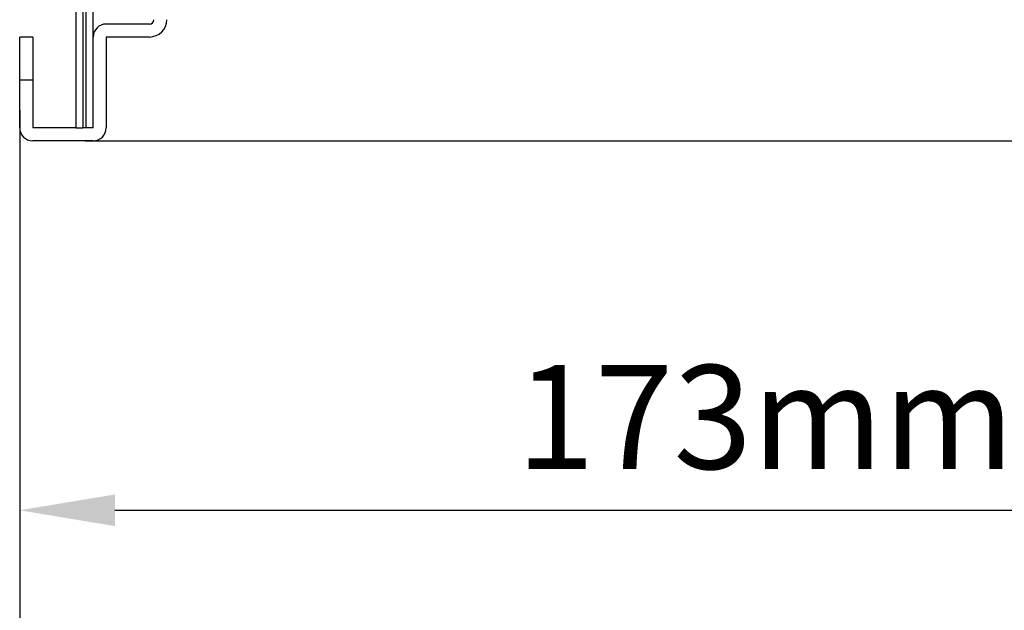
# Model space of a CAD drawing. Units: millimetres. Extents: x 15 to 1172, y 18 to 825.
# Drawn here: x 441 to 555, y 362 to 430 of the extents above; entities that cross this region are included whole.
import ezdxf

# ---------------------------------------------------------------- set-up
doc = ezdxf.new("R2010")
doc.units = ezdxf.units.MM
doc.layers.add('细实线', color=7, linetype='Continuous')
doc.styles.add('SLDTEXTSTYLE0', font='TXT')
doc.styles.add('SLDTEXTSTYLE1', font='TXT', dxfattribs={"width": 0.96})
doc.dimstyles.new('SLDDIMSTYLE0', dxfattribs={"dimtxt": 12, "dimasz": 3.302, "dimexe": 0, "dimexo": 0.0625, "dimgap": 3, "dimtad": 1, "dimdec": 0, "dimrnd": 1e-09, "dimzin": 12, "dimdsep": 46, "dimtxsty": 'SLDTEXTSTYLE0', "dimblk1": 'NONE', "dimblk2": 'NONE', "dimsah": 1, "dimcen": 0.09, "dimadec": 0, "dimazin": 3, "dimtfac": 1, "dimtofl": 0, "dimtmove": 0, "dimatfit": 3, "dimldrblk": 'NONE', "dimfxl": 0, "dimfrac": 2, "dimtolj": 1, "dimtzin": 12, "dimarcsym": 0})

# ---------------------------------------------------------------- blocks, each defined once
blk = doc.blocks.new('_D_2')
at = {"layer": '细实线'}
for p, q in [((613.8, 463.17), (613.8, 369.72)), ((440.8, 419.49), (440.8, 369.72)), ((451.8, 373.22), (602.8, 373.22))]:
    blk.add_line(p, q, dxfattribs=at)
for points in [[(451.8, 375.05), (451.8, 371.39), (440.8, 373.22)], [(602.8, 375.05), (602.8, 371.39), (613.8, 373.22)]]:
    blk.add_solid(points, dxfattribs=at)
at = {"layer": '细实线', "insert": (498.19, 390), "char_height": 12, "attachment_point": 1, "style": 'SLDTEXTSTYLE1'}
blk.add_mtext('173mm', dxfattribs=at)
blk = doc.blocks.new('_NONE')
blk = doc.blocks.new('_D_3')
at = {"layer": '细实线'}
for p, q in [((531.8, 687.93), (698.15, 687.93)), ((694.65, 676.93), (694.65, 426.93)), ((448.36, 415.93), (698.15, 415.93))]:
    blk.add_line(p, q, dxfattribs=at)
for points in [[(692.82, 676.93), (696.49, 676.93), (694.65, 687.93)], [(692.82, 426.93), (696.49, 426.93), (694.65, 415.93)]]:
    blk.add_solid(points, dxfattribs=at)
at = {"layer": '细实线', "insert": (677.87, 520.74), "char_height": 12, "attachment_point": 1, "rotation": 90, "style": 'SLDTEXTSTYLE1'}
blk.add_mtext('272mm', dxfattribs=at)
blk = doc.blocks.new('_D_4')
at = {"layer": '细实线'}
for p, q in [((616.8, 517.93), (616.8, 331.75)), ((440.8, 419.49), (440.8, 331.75)), ((451.8, 335.25), (605.8, 335.25))]:
    blk.add_line(p, q, dxfattribs=at)
for points in [[(451.8, 337.09), (451.8, 333.42), (440.8, 335.25)], [(605.8, 337.09), (605.8, 333.42), (616.8, 335.25)]]:
    blk.add_solid(points, dxfattribs=at)
at = {"layer": '细实线', "insert": (499.69, 352.04), "char_height": 12, "attachment_point": 1, "style": 'SLDTEXTSTYLE1'}
blk.add_mtext('176mm', dxfattribs=at)

msp = doc.modelspace()

# ---------------------------------------------------------------- linework, layer by layer
at = {"layer": '细实线'}
for p, q in [((447.3, 479.93), (447.3, 417.43)), ((448.1, 479.93), (448.1, 417.43)), ((448.5, 417.43), (448.5, 479.93)), ((449.3, 417.43), (449.3, 479.93)), ((455.8, 429.43), (450.8, 429.43)), ((442.3, 427.93), (440.8, 427.93)), ((440.8, 417.43), (440.8, 427.93)), ((442.3, 427.93), (442.3, 417.43)), ((455.8, 427.93), (450.8, 427.93)), ((450.8, 427.93), (450.8, 417.43)), ((442.3, 422.93), (440.8, 422.93)), ((447.3, 417.43), (442.3, 417.43)), ((447.3, 417.43), (448.1, 417.43)), ((448.5, 417.43), (448.1, 417.43)), ((449.3, 417.43), (448.5, 417.43)), ((449.3, 415.93), (442.3, 415.93))]:
    msp.add_line(p, q, dxfattribs=at)
for centre, radius, start, end in [((450.8, 427.93), 1.5, 90, 180), ((455.8, 429.93), 2, 270, 0), ((455.8, 429.93), 0.5, 270, 0), ((442.3, 417.43), 1.5, 180, 270), ((449.3, 417.43), 1.5, 270, 0)]:
    msp.add_arc(centre, radius, start, end, dxfattribs=at)

# ---------------------------------------------------------------- dimensions: what is measured, and where the dimension line sits
dim = msp.add_linear_dim(base=(685.15, 687.93), p1=(448.36, 415.93), p2=(531.8, 687.93), angle=90, text='<>mm', dimstyle='SLDDIMSTYLE0', dxfattribs=at)
dim.commit()
dim.dimension.update_dxf_attribs({"geometry": '_D_3', "text_midpoint": (685.15, 551.93), "dimtype": 160})
for base, p1, picture, middle in [((440.8, 344.75), (616.8, 517.93), '_D_4', (528.8, 344.75)), ((440.8, 382.72), (613.8, 463.17), '_D_2', (527.3, 382.72))]:
    dim = msp.add_linear_dim(base=base, p1=p1, p2=(440.8, 419.49), text='<>mm', dimstyle='SLDDIMSTYLE0', dxfattribs=at)
    dim.commit()
    dim.dimension.update_dxf_attribs({"geometry": picture, "text_midpoint": middle, "dimtype": 160})

doc.saveas('drawing.dxf')
